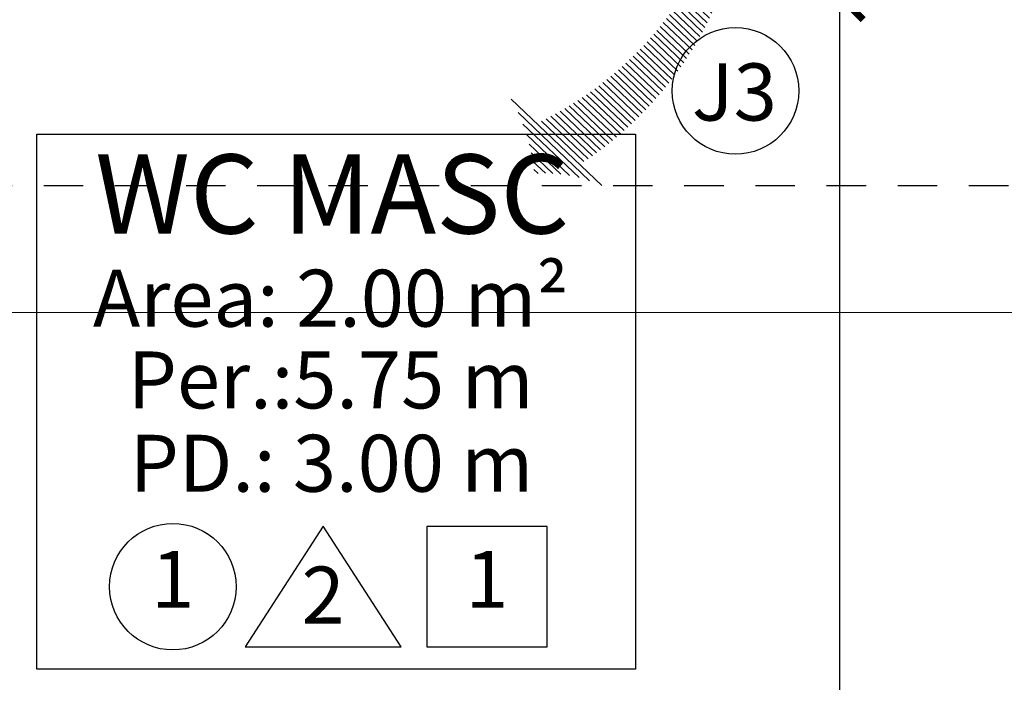
# Model space of a CAD drawing. Units: millimetres. Extents: x 51 to 205, y -270 to -175.
# Drawn here: x 121 to 124, y -217 to -215 of the extents above; entities that cross this region are included whole.
import ezdxf
from ezdxf.enums import TextEntityAlignment as Align

# ---------------------------------------------------------------- set-up
doc = ezdxf.new("R2010")
doc.units = ezdxf.units.MM
doc.linetypes.add('DASHED', pattern=[0.75, 0.5, -0.25])
for name, color, linetype in [('ARQ-___-___-CTA', 1, 'Continuous'), ('ARQ-___-___-TXT', 7, 'Continuous'), ('ARQ-COB-PRJ', 1, 'DASHED'), ('ARQ-PIS-___-HTC', 8, 'Continuous')]:
    doc.layers.add(name, color=color, linetype=linetype)
doc.layers.add('linha fina. cinza', color=7, linetype='Continuous', lineweight=0, true_color=0x787878)
doc.styles.add('1-50', font='arial.ttf')
doc.styles.add('REGUA100', font='arial.ttf')
doc.styles.add('REGUA60', font='arial.ttf')
doc.styles.get("Standard").update_dxf_attribs({"font": 'arial.ttf'})
doc.dimstyles.new('1_100', dxfattribs={"dimscale": 100, "dimtxt": 0.001, "dimasz": 0.0015, "dimexe": 0.002, "dimexo": 0.002, "dimgap": 0.001, "dimtad": 1, "dimzin": 4, "dimdsep": 46, "dimtxsty": '1-50', "dimblk": 'ARCHTICK', "dimblk1": 'ARCHTICK', "dimblk2": 'ARCHTICK', "dimcen": 0.002, "dimdle": 0.002, "dimclrd": 2, "dimclre": 2, "dimclrt": 7, "dimazin": 0, "dimtm": 1e-09, "dimtfac": 1, "dimtmove": 2, "dimatfit": 3, "dimfxl": 0, "dimarcsym": 0})

# ---------------------------------------------------------------- blocks, each defined once
blk = doc.blocks.new('IndUni5')
for points in [[(0, -8.524), (-2.467, -12.34), (2.467, -12.34)], [(3.281, -8.541), (3.281, -12.34), (7.08, -12.34), (7.08, -8.541)]]:
    blk.add_lwpolyline(points, close=True)
blk.add_circle((-4.749, -10.441), 2)
at = {"color": 4, "style": 'REGUA100', "width": 1.4, "flags": 8}
blk.add_attdef('NOME1', text='', height=2.5, dxfattribs=at).set_placement((0.239, 2.99), align=Align.CENTER)
at = {"color": 4, "style": 'REGUA100', "width": 1.4}
blk.add_attdef('NOME2', text='', height=2.5, dxfattribs=at).set_placement((0.239, -0.22), align=Align.CENTER)
at = {"color": 0, "style": 'REGUA60', "width": 1.4}
for tag, p in [('AREA', (0.239, -2.825)), ('PERIM', (0.239, -5.325)), ('P.D.', (0.239, -7.683))]:
    blk.add_attdef(tag, text='', height=1.5, dxfattribs=at).set_placement(p, align=Align.CENTER)
for tag, p in [('PI', (-4.749, -10.441)), ('PA', (0, -10.787)), ('TE', (5.181, -10.787))]:
    blk.add_attdef(tag, text='', height=1.5, dxfattribs=at).set_placement(p, align=Align.MIDDLE)
blk = doc.blocks.new('_ArchTick')
at = {"color": 0, "linetype": 'ByBlock', "const_width": 0.15}
blk.add_lwpolyline([(-0.5, -0.5), (0.5, 0.5)], dxfattribs=at)
blk = doc.blocks.new('*D872')
at = {"layer": 'ARQ-___-___-CTA', "color": 2, "lineweight": -2, "transparency": 16777216}
for p, q in [((123.6016, -214.8203), (123.6016, -223.3076)), ((123.7725, -215.0203), (123.8016, -215.0203)), ((123.5272, -223.1076), (123.4016, -223.1076))]:
    blk.add_line(p, q, dxfattribs=at)
at = {"layer": 'ARQ-___-___-CTA', "color": 2, "lineweight": -2, "transparency": 16777216, "xscale": 0.15, "yscale": 0.15, "zscale": 0.15}
for p, rotation in [((123.6016, -215.0203), 90), ((123.6016, -223.1076), 270)]:
    blk.add_blockref('_ArchTick', p, dxfattribs=dict(at, rotation=rotation))
at = {"layer": 'ARQ-___-___-CTA', "color": 7, "transparency": 16777216, "insert": (123.3995, -219.0639), "char_height": 0.2, "attachment_point": 5, "rotation": 90, "style": '1-50'}
blk.add_mtext('8.09', dxfattribs=at)

msp = doc.modelspace()

# ---------------------------------------------------------------- hatches: boundary and pattern name
at = {"layer": 'ARQ-PIS-___-HTC'}
h = msp.add_hatch(dxfattribs=at)
h.set_pattern_fill('_USER,_O', color=256, scale=0.015846, angle=-43.6008, pattern_type=0)
h.set_pattern_definition([(316.39924, (122.402744, -213.530319), (0.01092795, 0.01147517), [])])
h.paths.add_polyline_path([(122.9703, -215.399), (122.8572, -215.2913, -0.055809), (122.6452, -215.4228), (122.5613, -215.3428, -0.10737), (122.637, -215.5817, -0.124308), (122.8532, -215.6208), (122.7808, -215.5519, 0.053252)])
h.paths.add_polyline_path([(123.2824, -214.821), (123.2266, -214.7678, -0.145967), (122.8572, -215.2913), (122.9703, -215.399, 0.146365)])
h.paths.add_polyline_path([(123.3001, -214.7066), (123.2559, -214.6645, -0.023979), (123.2266, -214.7678), (123.2824, -214.821, 0.025267)])
h.paths.add_polyline_path([(123.2559, -214.6645), (123.3001, -214.7066, 0.075126), (123.2842, -214.3645, -0.067527)])

# ---------------------------------------------------------------- linework, layer by layer
at = {"layer": 'ARQ-___-___-TXT'}
msp.add_lwpolyline([(121.0645, -215.4574), (122.9563, -215.4574), (122.9563, -217.1484), (121.0645, -217.1484)], close=True, dxfattribs=at)
msp.add_circle((123.2725, -215.3203), 0.2, dxfattribs=at)
at = {"layer": 'ARQ-COB-PRJ', "ltscale": 0.25}
msp.add_line((125.9356, -215.6203), (115.3885, -215.6203), dxfattribs=at)
at = {"layer": 'linha fina. cinza'}
msp.add_line((126.9121, -216.0203), (114.4121, -216.0203), dxfattribs=at)

# ---------------------------------------------------------------- block references
at = {"layer": 'ARQ-___-___-TXT'}
ref = msp.add_blockref('IndUni5', (121.9689, -215.8432), dxfattribs=dict(at, xscale=0.09999999999999432, yscale=0.09999999999999432, zscale=0.09999999999999432))
ref.add_attrib('NOME2', 'WC MASC', dxfattribs={"layer": '0', "ltscale": 0.5, "height": 0.25, "style": 'REGUA100'}).set_placement((121.9978, -215.7711), align=Align.CENTER)
ref.add_attrib('AREA', 'Area: 2.00 m²', dxfattribs={"layer": '0', "color": 0, "ltscale": 0.5, "height": 0.18, "style": 'REGUA60'}).set_placement((121.9928, -216.0655), align=Align.CENTER)
ref.add_attrib('PERIM', 'Per.:5.75 m', dxfattribs={"layer": '0', "color": 0, "ltscale": 0.5, "height": 0.18, "style": 'REGUA60'}).set_placement((121.9928, -216.3238), align=Align.CENTER)
ref.add_attrib('PISO', '1', dxfattribs={"layer": '0', "color": 0, "ltscale": 0.5, "height": 0.18, "style": 'REGUA60'}).set_placement((121.494, -216.8873), align=Align.MIDDLE)
ref.add_attrib('PAREDE', '2', dxfattribs={"layer": '0', "color": 0, "ltscale": 0.5, "height": 0.18, "style": 'REGUA60'}).set_placement((121.9689, -216.9371), align=Align.MIDDLE)
ref.add_attrib('TETO', '1', dxfattribs={"layer": '0', "color": 0, "ltscale": 0.5, "height": 0.18, "style": 'REGUA60'}).set_placement((122.487, -216.8873), align=Align.MIDDLE)
ref.add_attrib('P.D.', 'PD.: 3.00 m', dxfattribs={"layer": '0', "color": 0, "ltscale": 0.5, "height": 0.18, "style": 'REGUA60'}).set_placement((121.9954, -216.5872), align=Align.CENTER)

# ---------------------------------------------------------------- texts
msp.add_text('J3', height=0.18069, dxfattribs=at).set_placement((123.1349, -215.4141))

# ---------------------------------------------------------------- dimensions: what is measured, and where the dimension line sits
at = {"layer": 'ARQ-___-___-CTA'}
dim = msp.add_linear_dim(base=(123.6016, -223.1076), p1=(123.5725, -215.0203), p2=(123.7272, -223.1076), angle=90, dimstyle='1_100', override={"dimtxt": 0.002}, dxfattribs=at)
dim.commit()
dim.dimension.update_dxf_attribs({"geometry": '*D872', "text_midpoint": (123.3995, -219.0639)})

doc.saveas('drawing.dxf')
